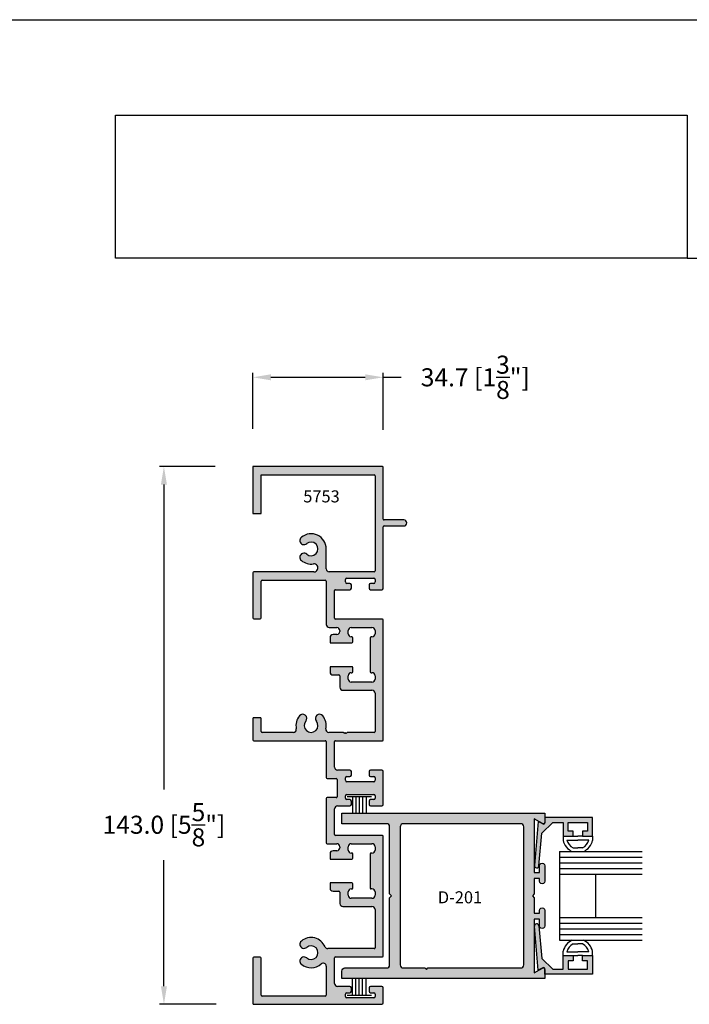
# Model space of a CAD drawing. Units: millimetres. Extents: x 2785 to 3435, y 1119 to 1399.
# Drawn here: x 3224 to 3314, y 1268 to 1399 of the extents above; entities that cross this region are included whole.
import ezdxf
from ezdxf.enums import TextEntityAlignment as Align

# ---------------------------------------------------------------- set-up
doc = ezdxf.new("R2010")
doc.units = ezdxf.units.MM
for name, color, linetype in [('3', 3, 'Continuous'), ('4', 4, 'Continuous'), ('5', 7, 'Continuous'), ('DIE', 4, 'Continuous')]:
    doc.layers.add(name, color=color, linetype=linetype)
doc.styles.add('DIM', font='Simplex.shx', dxfattribs={"width": 0.9, "height": 2.4})
doc.styles.add('ST-1', font='Au102s01.shx', dxfattribs={"height": 2})

msp = doc.modelspace()

# ---------------------------------------------------------------- hatches: boundary and pattern name
at = {"layer": '4'}
h = msp.add_hatch(color=256, dxfattribs=at)
h.dxf.hatch_style = 1
h.paths.add_polyline_path([(3272.825, 1319.172, 0.4142136), (3272.7, 1319.297), (3266.468, 1319.297, -0.4142136), (3266.343, 1319.422), (3266.343, 1323.097, -0.4142136), (3266.468, 1323.222), (3268.388, 1323.222, 0.4142136), (3268.578, 1323.412), (3268.578, 1323.867, 0.4142136), (3268.388, 1324.057), (3267.975, 1324.057, -0.4142136), (3267.785, 1324.247), (3267.785, 1324.567, -0.4142136), (3267.975, 1324.757), (3271.555, 1324.757, -0.4142136), (3271.745, 1324.567), (3271.745, 1324.247, -0.4142136), (3271.555, 1324.057), (3271.143, 1324.057, 0.4142136), (3270.953, 1323.867), (3270.953, 1323.412, 0.4142136), (3271.143, 1323.222), (3272.635, 1323.222, 0.4142136), (3272.825, 1323.412), (3272.825, 1331.572, -0.4142136), (3272.95, 1331.697), (3275.562, 1331.697, 1), (3275.562, 1332.497), (3272.95, 1332.497, -0.4142136), (3272.825, 1332.622), (3272.825, 1339.472, 0.4142136), (3272.7, 1339.597), (3255.49, 1339.597), (3255.49, 1333.349), (3256.59, 1333.349), (3256.59, 1338.497), (3271.6, 1338.497, -0.4142136), (3271.725, 1338.372), (3271.725, 1325.722, -0.4142136), (3271.6, 1325.597), (3265.643, 1325.597, -0.4142136), (3265.243, 1325.997), (3265.243, 1328.647, 0.6369788), (3261.933, 1330.191, 1), (3262.64, 1329.348, -2.143779), (3262.64, 1327.946, 1), (3261.933, 1327.103, 0.2154501), (3263.531, 1326.655, -1.0784756), (3263.611, 1325.597), (3255.615, 1325.597, 0.4142136), (3255.49, 1325.472), (3255.49, 1319.474, 0.4142136), (3255.615, 1319.349), (3256.465, 1319.349, 0.4142136), (3256.59, 1319.474), (3256.59, 1324.372, -0.4142136), (3256.715, 1324.497), (3265.118, 1324.497, -0.4142136), (3265.243, 1324.372), (3265.243, 1318.597, 0.4142136), (3265.643, 1318.197), (3266.65, 1318.197, -0.4142136), (3267.05, 1317.797), (3267.05, 1317.66, -0.4142136), (3266.65, 1317.26), (3266.15, 1317.26, 0.4142136), (3265.75, 1316.86), (3265.75, 1316.16), (3268.66, 1316.16, 0.4142136), (3268.785, 1316.285), (3268.785, 1316.835, 0.5128852), (3268.632, 1316.968, -0.4760848), (3268.15, 1317.36), (3268.15, 1317.797, -0.4142136), (3268.55, 1318.197), (3271.325, 1318.197, -0.4142136), (3271.725, 1317.797), (3271.725, 1317.36, -0.4142136), (3271.325, 1316.96), (3271.215, 1316.96, 0.4142136), (3271.09, 1316.835), (3271.09, 1312.31, 0.5128852), (3271.243, 1312.176, -0.4760848), (3271.725, 1311.785), (3271.725, 1311.347, -0.4142136), (3271.325, 1310.947), (3268.55, 1310.947, -0.4142136), (3268.15, 1311.347), (3268.15, 1311.785, -0.4142136), (3268.55, 1312.185), (3268.66, 1312.185, 0.4142136), (3268.785, 1312.31), (3268.785, 1312.86, 0.4142136), (3268.66, 1312.985), (3265.75, 1312.985), (3265.75, 1312.285, 0.4142136), (3266.15, 1311.885), (3266.925, 1311.885, -0.4142136), (3267.05, 1311.76), (3267.05, 1310.247, 0.4142136), (3267.45, 1309.847), (3271.325, 1309.847, -0.4142136), (3271.725, 1309.447), (3271.725, 1304.372, -0.4142136), (3271.6, 1304.247), (3268.025, 1304.247), (3267.9, 1304.122), (3267.775, 1304.247), (3267.65, 1304.122), (3267.525, 1304.247), (3265.588, 1304.247, -0.4786526), (3265.197, 1304.733, 0.2322382), (3264.772, 1306.457, 1), (3263.929, 1305.75, -2.143779), (3262.527, 1305.75, 1), (3261.684, 1306.457, 0.2322382), (3261.26, 1304.733, -0.4786526), (3260.869, 1304.247), (3256.715, 1304.247, -0.4142136), (3256.59, 1304.372), (3256.59, 1306.082, 0.4142136), (3256.465, 1306.207), (3255.615, 1306.207, 0.4142136), (3255.49, 1306.082), (3255.49, 1303.272, 0.4142136), (3255.615, 1303.147), (3265.118, 1303.147, -0.4142136), (3265.243, 1303.022), (3265.243, 1298.247, 0.4142136), (3265.368, 1298.122), (3266.58, 1298.122, -0.4142136), (3266.705, 1297.997), (3266.705, 1295.697, -0.4142136), (3266.58, 1295.572), (3265.368, 1295.572, 0.4142136), (3265.243, 1295.447), (3265.243, 1289.572, 0.4142136), (3265.368, 1289.447), (3266.65, 1289.447, -0.4142136), (3267.05, 1289.047), (3267.05, 1288.91, -0.4142136), (3266.65, 1288.51), (3266.15, 1288.51, 0.4142136), (3265.75, 1288.11), (3265.75, 1287.41), (3268.66, 1287.41, 0.4142136), (3268.785, 1287.535), (3268.785, 1288.085, 0.5128852), (3268.632, 1288.218, -0.4760848), (3268.15, 1288.61), (3268.15, 1289.047, -0.4142136), (3268.55, 1289.447), (3271.325, 1289.447, -0.4142136), (3271.725, 1289.047), (3271.725, 1288.61, -0.4142136), (3271.325, 1288.21), (3271.215, 1288.21, 0.4142136), (3271.09, 1288.085), (3271.09, 1283.56, 0.5128852), (3271.243, 1283.426, -0.4760848), (3271.725, 1283.035), (3271.725, 1282.597, -0.4142136), (3271.325, 1282.197), (3268.55, 1282.197, -0.4142136), (3268.15, 1282.597), (3268.15, 1283.035, -0.4142136), (3268.55, 1283.435), (3268.66, 1283.435, 0.4142136), (3268.785, 1283.56), (3268.785, 1284.11, 0.4142136), (3268.66, 1284.235), (3265.75, 1284.235), (3265.75, 1283.535, 0.4142136), (3266.15, 1283.135), (3266.925, 1283.135, -0.4142136), (3267.05, 1283.01), (3267.05, 1281.497, 0.4142136), (3267.45, 1281.097), (3271.325, 1281.097, -0.4142136), (3271.725, 1280.697), (3271.725, 1275.622, -0.4142136), (3271.6, 1275.497), (3265.455, 1275.497, -0.3020403), (3265.086, 1275.742, 0.5051957), (3261.933, 1276.506, 1), (3262.64, 1275.663, -2.143779), (3262.64, 1274.261, 1), (3261.933, 1273.418, 0.3736597), (3264.576, 1273.464, -0.6492194), (3265.243, 1273.167), (3265.243, 1269.322, -0.4142136), (3265.118, 1269.197), (3256.715, 1269.197, -0.4142136), (3256.59, 1269.322), (3256.59, 1274.233, 0.4142136), (3256.465, 1274.358), (3255.615, 1274.358, 0.4142136), (3255.49, 1274.233), (3255.49, 1268.222, 0.4142136), (3255.615, 1268.097), (3272.635, 1268.097, 0.4142136), (3272.825, 1268.287), (3272.825, 1270.282, 0.4142136), (3272.635, 1270.472), (3271.143, 1270.472, 0.4142136), (3270.953, 1270.282), (3270.953, 1269.827, 0.4142136), (3271.143, 1269.637), (3271.555, 1269.637, -0.4142136), (3271.745, 1269.447), (3271.745, 1269.127, -0.4142136), (3271.555, 1268.937), (3267.975, 1268.937, -0.4142136), (3267.785, 1269.127), (3267.785, 1269.447, -0.4142136), (3267.975, 1269.637), (3268.388, 1269.637, 0.4142136), (3268.578, 1269.827), (3268.578, 1270.282, 0.4142136), (3268.388, 1270.472), (3266.743, 1270.472, -0.4142136), (3266.343, 1270.872), (3266.343, 1274.272, -0.4142136), (3266.468, 1274.397), (3272.7, 1274.397, 0.4142136), (3272.825, 1274.522), (3272.825, 1290.422, 0.4142136), (3272.7, 1290.547), (3266.468, 1290.547, -0.4142136), (3266.343, 1290.672), (3266.343, 1294.072, -0.4142136), (3266.743, 1294.472), (3268.388, 1294.472, 0.4142136), (3268.578, 1294.662), (3268.578, 1295.117, 0.4142136), (3268.388, 1295.307), (3267.975, 1295.307, -0.4142136), (3267.785, 1295.497), (3267.785, 1295.817, -0.4142136), (3267.975, 1296.007), (3271.555, 1296.007, -0.4142136), (3271.745, 1295.817), (3271.745, 1295.497, -0.4142136), (3271.555, 1295.307), (3271.143, 1295.307, 0.4142136), (3270.953, 1295.117), (3270.953, 1294.662, 0.4142136), (3271.143, 1294.472), (3272.635, 1294.472, 0.4142136), (3272.825, 1294.662), (3272.825, 1299.032, 0.4142136), (3272.635, 1299.222), (3271.143, 1299.222, 0.4142136), (3270.953, 1299.032), (3270.953, 1298.577, 0.4142136), (3271.143, 1298.387), (3271.555, 1298.387, -0.4142136), (3271.745, 1298.197), (3271.745, 1297.877, -0.4142136), (3271.555, 1297.687), (3267.975, 1297.687, -0.4142136), (3267.785, 1297.877), (3267.785, 1298.197, -0.4142136), (3267.975, 1298.387), (3268.388, 1298.387, 0.4142136), (3268.578, 1298.577), (3268.578, 1299.032, 0.4142136), (3268.388, 1299.222), (3266.743, 1299.222, -0.4142136), (3266.343, 1299.622), (3266.343, 1303.022, -0.4142136), (3266.468, 1303.147), (3272.7, 1303.147, 0.4142136), (3272.825, 1303.272)])
h = msp.add_hatch(color=256, dxfattribs=at)
h.dxf.hatch_style = 1
h.paths.add_polyline_path([(3292.905, 1282.265), (3292.655, 1282.515), (3292.905, 1282.765), (3292.905, 1284.818), (3293.602, 1284.818), (3293.602, 1284.465, 1.0293887), (3294.301, 1284.465), (3294.301, 1286.513, 1.0293887), (3293.602, 1286.514), (3293.602, 1285.603), (3292.905, 1285.603), (3292.905, 1292.771), (3294.016, 1292.129, 0.5774125), (3294.301, 1292.293), (3294.301, 1293.5), (3267.325, 1293.5), (3267.325, 1292.103), (3273.269, 1292.103, -0.4249864), (3273.672, 1291.692), (3273.672, 1282.765), (3273.922, 1282.515), (3273.672, 1282.265), (3273.672, 1273.339, -0.4227689), (3273.272, 1272.927), (3267.722, 1272.927, 0.420836), (3267.325, 1272.515), (3267.325, 1271.53), (3294.301, 1271.53), (3294.301, 1272.737, 0.5774125), (3294.016, 1272.902), (3292.905, 1272.26), (3292.905, 1279.427), (3293.602, 1279.427), (3293.602, 1278.517, 1.0293887), (3294.301, 1278.518), (3294.301, 1280.565, 1.0293887), (3293.602, 1280.566), (3293.602, 1280.212), (3292.905, 1280.212)])
h.paths.add_polyline_path([(3291.509, 1273.339, -0.4224779), (3291.109, 1272.927), (3278.75, 1272.927), (3278.56, 1272.737), (3278.37, 1272.927), (3275.468, 1272.927, -0.4230504), (3275.069, 1273.339), (3275.069, 1291.691, -0.420836), (3275.465, 1292.103), (3291.106, 1292.103, -0.4246949), (3291.509, 1291.692)], flags=16)
h.paths.add_polyline_path([(3279.122, 1281.124), (3286.931, 1281.124), (3286.931, 1283.524), (3279.122, 1283.524)], flags=8)
h = msp.add_hatch(color=256, dxfattribs=at)
h.dxf.hatch_style = 1
h.paths.add_polyline_path([(3300.663, 1292.932), (3294.313, 1292.932), (3294.313, 1292.237, -0.5773503), (3294.028, 1292.072), (3293.436, 1292.414), (3292.919, 1286.553, 0.9981533), (3293.527, 1286.5), (3293.909, 1290.835), (3295.356, 1292.282), (3296.726, 1292.282), (3296.726, 1290.44), (3298.06, 1290.44), (3298.06, 1291.139), (3297.425, 1291.139), (3297.425, 1292.282), (3299.965, 1292.282), (3299.965, 1291.139), (3299.33, 1291.139), (3299.33, 1290.44), (3300.663, 1290.44)])
h = msp.add_hatch(color=256, dxfattribs=at)
h.dxf.hatch_style = 1
h.paths.add_polyline_path([(3300.663, 1274.59), (3299.33, 1274.59), (3299.33, 1273.892), (3299.965, 1273.892), (3299.965, 1272.749), (3297.425, 1272.749), (3297.425, 1273.892), (3298.06, 1273.892), (3298.06, 1274.59), (3296.726, 1274.59), (3296.726, 1272.749), (3295.356, 1272.749), (3293.909, 1274.196), (3293.527, 1278.531, 1.0018501), (3292.92, 1278.476), (3293.436, 1272.616), (3294.028, 1272.958, -0.5773503), (3294.313, 1272.794), (3294.313, 1272.099), (3300.663, 1272.099)])

# ---------------------------------------------------------------- linework, layer by layer
for p, q in [((3218.24, 1399.01), (3434.74, 1399.01)), ((3271.248, 1295.697), (3268.018, 1295.697)), ((3268.721, 1295.697), (3268.721, 1293.48)), ((3269.185, 1295.697), (3269.185, 1293.48)), ((3269.633, 1295.697), (3269.633, 1293.48)), ((3270.08, 1295.697), (3270.08, 1293.48)), ((3270.544, 1295.697), (3270.544, 1293.48)), ((3296.726, 1290.44), (3296.726, 1289.873)), ((3297.226, 1289.94), (3298.695, 1289.94)), ((3298.06, 1290.44), (3298.695, 1290.44)), ((3299.33, 1290.44), (3298.695, 1290.44)), ((3300.163, 1289.94), (3298.695, 1289.94)), ((3300.663, 1290.44), (3300.663, 1289.873)), ((3298.066, 1288.899), (3298.695, 1288.899)), ((3299.324, 1288.899), (3298.695, 1288.899)), ((3268.263, 1283.314), (3268.271, 1283.321)), ((3296.726, 1274.59), (3296.726, 1275.158)), ((3297.226, 1275.09), (3298.695, 1275.09)), ((3298.066, 1276.132), (3298.695, 1276.132)), ((3299.324, 1276.132), (3298.695, 1276.132)), ((3300.163, 1275.09), (3298.695, 1275.09)), ((3300.663, 1274.59), (3300.663, 1275.158)), ((3298.06, 1274.59), (3298.695, 1274.59)), ((3299.33, 1274.59), (3298.695, 1274.59)), ((3268.721, 1269.327), (3268.721, 1271.543)), ((3269.185, 1269.327), (3269.185, 1271.543)), ((3269.633, 1269.327), (3269.633, 1271.543)), ((3270.08, 1269.327), (3270.08, 1271.543)), ((3270.544, 1269.327), (3270.544, 1271.543)), ((3268.018, 1269.327), (3271.248, 1269.327))]:
    msp.add_line(p, q)
for centre, radius, start, end in [((3298.913, 1290.44), 2.259, 194.56102, 244.65444), ((3298.913, 1290.44), 1.759, 196.51397, 241.20888), ((3298.477, 1290.44), 1.759, 298.79112, 343.48603), ((3298.477, 1290.44), 2.259, 295.34556, 345.43898), ((3298.913, 1274.59), 2.259, 115.34556, 165.43898), ((3298.477, 1274.59), 2.259, 14.56102, 64.65444), ((3298.913, 1274.59), 1.759, 118.79112, 163.48603), ((3298.477, 1274.59), 1.759, 16.51397, 61.20888)]:
    msp.add_arc(centre, radius, start, end)
at = {"layer": '3'}
for p, q in [((3296.274, 1288.399), (3296.274, 1276.632)), ((3296.274, 1288.399), (3307.235, 1288.399)), ((3296.274, 1287.649), (3307.235, 1287.649)), ((3296.274, 1286.899), (3307.235, 1286.899)), ((3296.274, 1286.149), (3307.235, 1286.149)), ((3296.274, 1285.399), (3307.235, 1285.399)), ((3301.024, 1285.399), (3301.024, 1279.632)), ((3296.274, 1279.632), (3307.235, 1279.632)), ((3296.274, 1278.882), (3307.235, 1278.882)), ((3296.274, 1278.132), (3307.235, 1278.132)), ((3296.274, 1277.382), (3307.235, 1277.382)), ((3296.274, 1276.632), (3307.235, 1276.632))]:
    msp.add_line(p, q, dxfattribs=at)
at = {"layer": '4', "color": 4}
for p, q in [((3255.49, 1344.595), (3255.49, 1352.061)), ((3257.89, 1351.461), (3270.425, 1351.461)), ((3272.825, 1344.472), (3272.825, 1352.061)), ((3272.825, 1351.461), (3275.225, 1351.461)), ((3250.49, 1339.597), (3243.06, 1339.597)), ((3243.66, 1337.197), (3243.66, 1296.673)), ((3243.66, 1270.497), (3243.66, 1287.273)), ((3250.615, 1268.097), (3243.06, 1268.097))]:
    msp.add_line(p, q, dxfattribs=at)
at = {"layer": '4'}
for p, q in [((3272.7, 1339.597), (3255.49, 1339.597)), ((3255.49, 1339.597), (3255.49, 1333.349)), ((3272.825, 1332.622), (3272.825, 1339.472)), ((3256.59, 1333.349), (3256.59, 1338.497)), ((3256.59, 1338.497), (3271.6, 1338.497)), ((3271.725, 1338.372), (3271.725, 1325.722)), ((3255.49, 1333.349), (3256.59, 1333.349)), ((3272.825, 1323.412), (3272.825, 1331.572)), ((3275.562, 1332.497), (3272.95, 1332.497)), ((3272.95, 1331.697), (3275.562, 1331.697)), ((3265.243, 1325.997), (3265.243, 1328.647)), ((3255.49, 1325.472), (3255.49, 1319.474)), ((3263.611, 1325.597), (3255.615, 1325.597)), ((3271.6, 1325.597), (3265.643, 1325.597)), ((3256.59, 1319.474), (3256.59, 1324.372)), ((3256.715, 1324.497), (3265.118, 1324.497)), ((3265.243, 1324.372), (3265.243, 1318.597)), ((3267.785, 1324.247), (3267.785, 1324.567)), ((3267.975, 1324.757), (3271.555, 1324.757)), ((3268.388, 1324.057), (3267.975, 1324.057)), ((3268.578, 1323.412), (3268.578, 1323.867)), ((3270.953, 1323.867), (3270.953, 1323.412)), ((3271.555, 1324.057), (3271.143, 1324.057)), ((3271.745, 1324.567), (3271.745, 1324.247)), ((3266.343, 1319.422), (3266.343, 1323.097)), ((3266.468, 1323.222), (3268.388, 1323.222)), ((3271.143, 1323.222), (3272.635, 1323.222)), ((3255.615, 1319.349), (3256.465, 1319.349)), ((3272.7, 1319.297), (3266.468, 1319.297)), ((3272.825, 1303.272), (3272.825, 1319.172)), ((3265.643, 1318.197), (3266.65, 1318.197)), ((3266.65, 1317.26), (3266.15, 1317.26)), ((3267.05, 1317.797), (3267.05, 1317.66)), ((3268.15, 1317.36), (3268.15, 1317.797)), ((3268.55, 1318.197), (3271.325, 1318.197)), ((3271.725, 1317.797), (3271.725, 1317.36)), ((3265.75, 1316.86), (3265.75, 1316.16)), ((3265.75, 1316.16), (3268.66, 1316.16)), ((3268.66, 1316.96), (3268.55, 1316.96)), ((3268.785, 1316.285), (3268.785, 1316.835)), ((3271.09, 1316.835), (3271.09, 1312.31)), ((3271.325, 1316.96), (3271.215, 1316.96)), ((3268.66, 1312.985), (3265.75, 1312.985)), ((3265.75, 1312.985), (3265.75, 1312.285)), ((3266.15, 1311.885), (3266.925, 1311.885)), ((3267.05, 1311.76), (3267.05, 1310.247)), ((3268.15, 1311.347), (3268.15, 1311.785)), ((3268.55, 1312.185), (3268.66, 1312.185)), ((3268.785, 1312.31), (3268.785, 1312.86)), ((3271.215, 1312.185), (3271.325, 1312.185)), ((3271.725, 1311.785), (3271.725, 1311.347)), ((3271.325, 1310.947), (3268.55, 1310.947)), ((3267.45, 1309.847), (3271.325, 1309.847)), ((3271.725, 1309.447), (3271.725, 1304.372)), ((3255.49, 1306.082), (3255.49, 1303.272)), ((3256.465, 1306.207), (3255.615, 1306.207)), ((3256.59, 1304.372), (3256.59, 1306.082)), ((3260.869, 1304.247), (3256.715, 1304.247)), ((3267.525, 1304.247), (3265.588, 1304.247)), ((3267.65, 1304.122), (3267.525, 1304.247)), ((3267.775, 1304.247), (3267.65, 1304.122)), ((3267.9, 1304.122), (3267.775, 1304.247)), ((3268.025, 1304.247), (3267.9, 1304.122)), ((3271.6, 1304.247), (3268.025, 1304.247)), ((3255.615, 1303.147), (3265.118, 1303.147)), ((3265.243, 1303.022), (3265.243, 1298.247)), ((3266.343, 1299.622), (3266.343, 1303.022)), ((3266.468, 1303.147), (3272.7, 1303.147)), ((3268.388, 1299.222), (3266.743, 1299.222)), ((3268.578, 1298.577), (3268.578, 1299.032)), ((3270.953, 1299.032), (3270.953, 1298.577)), ((3272.635, 1299.222), (3271.143, 1299.222)), ((3272.825, 1294.662), (3272.825, 1299.032)), ((3265.368, 1298.122), (3266.58, 1298.122)), ((3266.705, 1297.997), (3266.705, 1295.697)), ((3267.785, 1297.877), (3267.785, 1298.197)), ((3267.975, 1298.387), (3268.388, 1298.387)), ((3271.555, 1297.687), (3267.975, 1297.687)), ((3271.143, 1298.387), (3271.555, 1298.387)), ((3271.745, 1298.197), (3271.745, 1297.877)), ((3265.243, 1295.447), (3265.243, 1289.572)), ((3266.58, 1295.572), (3265.368, 1295.572)), ((3267.785, 1295.497), (3267.785, 1295.817)), ((3267.975, 1296.007), (3271.555, 1296.007)), ((3268.388, 1295.307), (3267.975, 1295.307)), ((3268.578, 1294.662), (3268.578, 1295.117)), ((3270.953, 1295.117), (3270.953, 1294.662)), ((3271.555, 1295.307), (3271.143, 1295.307)), ((3271.745, 1295.817), (3271.745, 1295.497)), ((3266.343, 1290.672), (3266.343, 1294.072)), ((3266.743, 1294.472), (3268.388, 1294.472)), ((3271.143, 1294.472), (3272.635, 1294.472)), ((3272.7, 1290.547), (3266.468, 1290.547)), ((3272.825, 1274.522), (3272.825, 1290.422)), ((3265.368, 1289.447), (3266.65, 1289.447)), ((3266.65, 1288.51), (3266.15, 1288.51)), ((3267.05, 1289.047), (3267.05, 1288.91)), ((3268.15, 1288.61), (3268.15, 1289.047)), ((3268.55, 1289.447), (3271.325, 1289.447)), ((3268.66, 1288.21), (3268.55, 1288.21)), ((3271.325, 1288.21), (3271.215, 1288.21)), ((3271.725, 1289.047), (3271.725, 1288.61)), ((3265.75, 1288.11), (3265.75, 1287.41)), ((3265.75, 1287.41), (3268.66, 1287.41)), ((3268.785, 1287.535), (3268.785, 1288.085)), ((3271.09, 1288.085), (3271.09, 1283.56)), ((3268.66, 1284.235), (3265.75, 1284.235)), ((3265.75, 1284.235), (3265.75, 1283.535)), ((3266.15, 1283.135), (3266.925, 1283.135)), ((3267.05, 1283.01), (3267.05, 1281.497)), ((3268.15, 1282.597), (3268.15, 1283.035)), ((3268.55, 1283.435), (3268.66, 1283.435)), ((3268.785, 1283.56), (3268.785, 1284.11)), ((3271.325, 1283.435), (3271.215, 1283.435)), ((3271.725, 1283.035), (3271.725, 1282.597)), ((3271.325, 1282.197), (3268.55, 1282.197)), ((3267.45, 1281.097), (3271.325, 1281.097)), ((3271.725, 1280.697), (3271.725, 1275.622)), ((3271.6, 1275.497), (3265.455, 1275.497)), ((3255.49, 1274.233), (3255.49, 1268.222)), ((3256.465, 1274.358), (3255.615, 1274.358)), ((3256.59, 1269.322), (3256.59, 1274.233)), ((3266.343, 1270.872), (3266.343, 1274.272)), ((3266.468, 1274.397), (3272.7, 1274.397)), ((3265.243, 1273.167), (3265.243, 1269.322)), ((3268.388, 1270.472), (3266.743, 1270.472)), ((3268.578, 1269.827), (3268.578, 1270.282)), ((3270.953, 1270.282), (3270.953, 1269.827)), ((3272.635, 1270.472), (3271.143, 1270.472)), ((3272.825, 1268.287), (3272.825, 1270.282)), ((3265.118, 1269.197), (3256.715, 1269.197)), ((3267.785, 1269.127), (3267.785, 1269.447)), ((3267.975, 1269.637), (3268.388, 1269.637)), ((3271.555, 1268.937), (3267.975, 1268.937)), ((3271.143, 1269.637), (3271.555, 1269.637)), ((3271.745, 1269.447), (3271.745, 1269.127)), ((3255.615, 1268.097), (3272.635, 1268.097))]:
    msp.add_line(p, q, dxfattribs=at)
for centre, radius, start, end in [((3272.7, 1339.472), 0.125, 0, 90), ((3271.6, 1338.372), 0.125, 0, 90), ((3272.95, 1332.622), 0.125, 180, 270), ((3272.95, 1331.572), 0.125, 90, 180), ((3275.562, 1332.097), 0.4, 270, 90), ((3262.287, 1329.77), 0.55, 129.9851, 309.9851), ((3263.228, 1328.647), 2.015, 0, 129.9851), ((3263.228, 1328.647), 0.915, 230.0149, 129.9851), ((3262.287, 1327.525), 0.55, 50.0149, 230.0149), ((3263.228, 1328.647), 2.015, 230.0149, 278.649), ((3263.611, 1326.129), 0.532, 270, 98.649), ((3255.615, 1325.472), 0.125, 90, 180), ((3265.643, 1325.997), 0.4, 180, 270), ((3271.6, 1325.722), 0.125, 270, 0), ((3256.715, 1324.372), 0.125, 90, 180), ((3265.118, 1324.372), 0.125, 0, 90), ((3267.975, 1324.567), 0.19, 90, 180), ((3267.975, 1324.247), 0.19, 180, 270), ((3268.388, 1323.867), 0.19, 360, 90), ((3271.143, 1323.867), 0.19, 90, 180), ((3271.555, 1324.567), 0.19, 0, 90), ((3271.555, 1324.247), 0.19, 270, 0), ((3266.468, 1323.097), 0.125, 90, 180), ((3268.388, 1323.412), 0.19, 270, 360), ((3271.143, 1323.412), 0.19, 180, 270), ((3272.635, 1323.412), 0.19, 270, 360), ((3255.615, 1319.474), 0.125, 180, 270), ((3256.465, 1319.474), 0.125, 270, 0), ((3265.643, 1318.597), 0.4, 180, 270), ((3266.468, 1319.422), 0.125, 180, 270), ((3272.7, 1319.172), 0.125, 0, 90), ((3266.15, 1316.86), 0.4, 90, 180), ((3266.65, 1317.797), 0.4, 0, 90), ((3266.65, 1317.66), 0.4, 270, 360), ((3268.55, 1317.797), 0.4, 90, 180), ((3268.55, 1317.36), 0.4, 180, 270), ((3271.325, 1317.797), 0.4, 0, 90), ((3271.325, 1317.36), 0.4, 270, 0), ((3268.66, 1316.835), 0.125, 0, 90), ((3268.66, 1316.285), 0.125, 270, 0), ((3271.215, 1316.835), 0.125, 90, 180), ((3266.15, 1312.285), 0.4, 180, 270), ((3266.925, 1311.76), 0.125, 0, 90), ((3268.55, 1311.785), 0.4, 90, 180), ((3268.66, 1312.86), 0.125, 0, 90), ((3268.66, 1312.31), 0.125, 270, 0), ((3271.215, 1312.31), 0.125, 180, 270), ((3271.325, 1311.785), 0.4, 360, 90), ((3268.55, 1311.347), 0.4, 180, 270), ((3271.325, 1311.347), 0.4, 270, 0), ((3267.45, 1310.247), 0.4, 180, 270), ((3271.325, 1309.447), 0.4, 0, 90), ((3262.106, 1306.104), 0.55, 320.0149, 140.0149), ((3264.351, 1306.104), 0.55, 39.9851, 219.9851), ((3255.615, 1306.082), 0.125, 90, 180), ((3256.465, 1306.082), 0.125, 0, 90), ((3263.228, 1305.162), 2.015, 140.0149, 192.31291), ((3263.228, 1305.162), 0.915, 140.0149, 39.9851), ((3263.228, 1305.162), 2.015, 347.68709, 39.9851), ((3256.715, 1304.372), 0.125, 180, 270), ((3260.869, 1304.647), 0.4, 270, 12.31291), ((3265.588, 1304.647), 0.4, 167.68709, 270), ((3271.6, 1304.372), 0.125, 270, 0), ((3255.615, 1303.272), 0.125, 180, 270), ((3265.118, 1303.022), 0.125, 0, 90), ((3266.468, 1303.022), 0.125, 90, 180), ((3272.7, 1303.272), 0.125, 270, 360), ((3266.743, 1299.622), 0.4, 180, 270), ((3268.388, 1299.032), 0.19, 0, 90), ((3271.143, 1299.032), 0.19, 90, 180), ((3272.635, 1299.032), 0.19, 0, 90), ((3265.368, 1298.247), 0.125, 180, 270), ((3266.58, 1297.997), 0.125, 0, 90), ((3267.975, 1298.197), 0.19, 90, 180), ((3267.975, 1297.877), 0.19, 180, 270), ((3268.388, 1298.577), 0.19, 270, 0), ((3271.143, 1298.577), 0.19, 180, 270), ((3271.555, 1298.197), 0.19, 360, 90), ((3271.555, 1297.877), 0.19, 270, 0), ((3265.368, 1295.447), 0.125, 90, 180), ((3266.58, 1295.697), 0.125, 270, 0), ((3267.975, 1295.817), 0.19, 90, 180), ((3267.975, 1295.497), 0.19, 180, 270), ((3268.388, 1295.117), 0.19, 0, 90), ((3271.143, 1295.117), 0.19, 90, 180), ((3271.555, 1295.817), 0.19, 360, 90), ((3271.555, 1295.497), 0.19, 270, 0), ((3266.743, 1294.072), 0.4, 90, 180), ((3268.388, 1294.662), 0.19, 270, 0), ((3271.143, 1294.662), 0.19, 180, 270), ((3272.635, 1294.662), 0.19, 270, 0), ((3265.368, 1289.572), 0.125, 180, 270), ((3266.468, 1290.672), 0.125, 180, 270), ((3272.7, 1290.422), 0.125, 0, 90), ((3266.15, 1288.11), 0.4, 90, 180), ((3266.65, 1289.047), 0.4, 0, 90), ((3266.65, 1288.91), 0.4, 270, 360), ((3268.55, 1289.047), 0.4, 90, 180), ((3268.55, 1288.61), 0.4, 180, 270), ((3268.66, 1288.085), 0.125, 0, 90), ((3271.215, 1288.085), 0.125, 90, 180), ((3271.325, 1289.047), 0.4, 0, 90), ((3271.325, 1288.61), 0.4, 270, 0), ((3268.66, 1287.535), 0.125, 270, 0), ((3266.15, 1283.535), 0.4, 180, 270), ((3266.925, 1283.01), 0.125, 0, 90), ((3268.55, 1283.035), 0.4, 90, 180), ((3268.66, 1284.11), 0.125, 0, 90), ((3268.66, 1283.56), 0.125, 270, 0), ((3271.215, 1283.56), 0.125, 180, 270), ((3271.325, 1283.035), 0.4, 360, 90), ((3268.55, 1282.597), 0.4, 180, 270), ((3271.325, 1282.597), 0.4, 270, 0), ((3267.45, 1281.497), 0.4, 180, 270), ((3271.325, 1280.697), 0.4, 0, 90), ((3262.287, 1276.085), 0.55, 129.9851, 309.9851), ((3263.228, 1274.962), 2.015, 22.77426, 129.9851), ((3263.228, 1274.962), 0.915, 230.0149, 129.9851), ((3265.455, 1275.897), 0.4, 202.77426, 270), ((3271.6, 1275.622), 0.125, 270, 0), ((3255.615, 1274.233), 0.125, 90, 180), ((3256.465, 1274.233), 0.125, 0, 90), ((3262.287, 1273.84), 0.55, 50.0149, 230.0149), ((3266.468, 1274.272), 0.125, 90, 180), ((3272.7, 1274.522), 0.125, 270, 360), ((3263.228, 1274.962), 2.015, 230.0149, 311.96967), ((3264.843, 1273.167), 0.4, 0, 131.96967), ((3266.743, 1270.872), 0.4, 180, 270), ((3268.388, 1270.282), 0.19, 0, 90), ((3271.143, 1270.282), 0.19, 90, 180), ((3272.635, 1270.282), 0.19, 0, 90), ((3256.715, 1269.322), 0.125, 180, 270), ((3265.118, 1269.322), 0.125, 270, 0), ((3267.975, 1269.447), 0.19, 90, 180), ((3267.975, 1269.127), 0.19, 180, 270), ((3268.388, 1269.827), 0.19, 270, 0), ((3271.143, 1269.827), 0.19, 180, 270), ((3271.555, 1269.447), 0.19, 360, 90), ((3271.555, 1269.127), 0.19, 270, 360), ((3255.615, 1268.222), 0.125, 180, 270), ((3272.635, 1268.287), 0.19, 270, 360)]:
    msp.add_arc(centre, radius, start, end, dxfattribs=at)
at = {"layer": '4', "color": 4}
for points in [[(3257.89, 1351.861), (3257.89, 1351.061), (3255.49, 1351.461)], [(3270.425, 1351.861), (3270.425, 1351.061), (3272.825, 1351.461)], [(3243.26, 1337.197), (3244.06, 1337.197), (3243.66, 1339.597)], [(3243.26, 1270.497), (3244.06, 1270.497), (3243.66, 1268.097)]]:
    msp.add_solid(points, dxfattribs=at)
at = {"layer": '5', "color": 1}
for p, q in [((3237.217, 1367.31), (3237.217, 1386.303)), ((3237.217, 1386.303), (3313.24, 1386.303)), ((3237.218, 1386.31), (3313.218, 1386.31)), ((3237.218, 1386.31), (3313.218, 1386.31)), ((3313.24, 1386.303), (3313.24, 1367.31)), ((3313.24, 1367.31), (3237.217, 1367.31)), ((3313.24, 1367.31), (3237.218, 1367.31)), ((3313.24, 1367.31), (3422.04, 1367.31))]:
    msp.add_line(p, q, dxfattribs=at)
at = {"layer": 'DIE', "color": 4, "linetype": 'Continuous'}
for p, q in [((3293.436, 1292.414), (3292.92, 1286.555)), ((3294.028, 1292.072), (3293.436, 1292.414)), ((3293.909, 1290.835), (3295.356, 1292.282)), ((3300.663, 1292.932), (3294.313, 1292.932)), ((3294.313, 1292.932), (3294.313, 1292.237)), ((3295.356, 1292.282), (3296.726, 1292.282)), ((3296.726, 1292.282), (3296.726, 1290.44)), ((3297.425, 1292.282), (3299.965, 1292.282)), ((3297.425, 1291.139), (3297.425, 1292.282)), ((3299.965, 1292.282), (3299.965, 1291.139)), ((3300.663, 1290.44), (3300.663, 1292.932)), ((3293.527, 1286.5), (3293.909, 1290.835)), ((3298.06, 1291.139), (3297.425, 1291.139)), ((3298.06, 1290.44), (3298.06, 1291.139)), ((3299.33, 1291.139), (3299.33, 1290.44)), ((3299.965, 1291.139), (3299.33, 1291.139)), ((3296.726, 1290.44), (3298.06, 1290.44)), ((3299.33, 1290.44), (3300.663, 1290.44)), ((3293.436, 1272.616), (3292.92, 1278.476)), ((3293.527, 1278.531), (3293.909, 1274.196)), ((3293.909, 1274.196), (3295.356, 1272.749)), ((3296.726, 1272.749), (3296.726, 1274.59)), ((3296.726, 1274.59), (3298.06, 1274.59)), ((3297.425, 1273.892), (3297.425, 1272.749)), ((3298.06, 1273.892), (3297.425, 1273.892)), ((3298.06, 1274.59), (3298.06, 1273.892)), ((3299.33, 1273.892), (3299.33, 1274.59)), ((3299.33, 1274.59), (3300.663, 1274.59)), ((3299.965, 1273.892), (3299.33, 1273.892)), ((3299.965, 1272.749), (3299.965, 1273.892)), ((3300.663, 1274.59), (3300.663, 1272.099)), ((3294.028, 1272.958), (3293.436, 1272.616)), ((3294.313, 1272.099), (3294.313, 1272.794)), ((3295.356, 1272.749), (3296.726, 1272.749)), ((3297.425, 1272.749), (3299.965, 1272.749)), ((3300.663, 1272.099), (3294.313, 1272.099))]:
    msp.add_line(p, q, dxfattribs=at)
at = {"layer": 'DIE', "color": 4}
for points in [[(3294.301, 1280.565), (3294.301, 1278.518, -1.0293887), (3293.602, 1278.517), (3293.602, 1279.427), (3292.905, 1279.427), (3292.905, 1272.26), (3294.016, 1272.902, -0.5774125), (3294.301, 1272.737), (3294.301, 1271.53), (3267.325, 1271.53), (3267.325, 1272.515, -0.4252683), (3267.728, 1272.927), (3273.272, 1272.927, 0.4227689), (3273.672, 1273.339), (3273.672, 1282.265), (3273.922, 1282.515), (3273.672, 1282.765), (3273.672, 1291.692, 0.4249864), (3273.269, 1292.103), (3267.325, 1292.103), (3267.325, 1293.5), (3294.301, 1293.5), (3294.301, 1292.293, -0.5774125), (3294.016, 1292.129), (3292.905, 1292.771), (3292.905, 1285.603), (3293.602, 1285.603), (3293.602, 1286.514, -1.0293887), (3294.301, 1286.513), (3294.301, 1284.465, -1.0293887), (3293.602, 1284.465), (3293.602, 1284.818), (3292.905, 1284.818), (3292.905, 1282.765), (3292.655, 1282.515), (3292.905, 1282.265), (3292.905, 1280.212), (3293.602, 1280.212), (3293.602, 1280.566, -1.0293887)], [(3278.56, 1272.737), (3278.75, 1272.927), (3291.109, 1272.927, 0.4224779), (3291.509, 1273.339), (3291.509, 1291.692, 0.4246949), (3291.106, 1292.103), (3275.471, 1292.103, 0.4252683), (3275.069, 1291.691), (3275.069, 1273.339, 0.4230504), (3275.468, 1272.927), (3278.37, 1272.927)]]:
    msp.add_lwpolyline(points, format="xyb", close=True, dxfattribs=at)
at = {"layer": 'DIE', "color": 4, "linetype": 'Continuous'}
for centre, radius, start, end in [((3294.123, 1292.237), 0.19, 240, 0), ((3293.223, 1286.527), 0.305, 174.75154, 354.96335), ((3293.223, 1278.504), 0.305, 5.03665, 185.24846), ((3294.123, 1272.794), 0.19, 0, 120)]:
    msp.add_arc(centre, radius, start, end, dxfattribs=at)

# ---------------------------------------------------------------- texts
at = {"style": 'ST-1'}
for s, p in [('5753', (3264.609, 1336.429)), ('D-201', (3283.026, 1283.124))]:
    msp.add_text(s, height=1.6, dxfattribs=at).set_placement(p, align=Align.TOP_CENTER)
at = {"layer": '4', "color": 4, "char_height": 2.4, "attachment_point": 5, "style": 'DIM'}
for s, insert in [('\\A1;34.7 [1{\\H1x;\\S3/8;}"]', (3285.056, 1351.461)), ('\\A1;143.0 [5{\\H1x;\\S5/8;}"]', (3243.66, 1291.973))]:
    msp.add_mtext(s, dxfattribs=dict(at, insert=insert))

doc.saveas('drawing.dxf')
